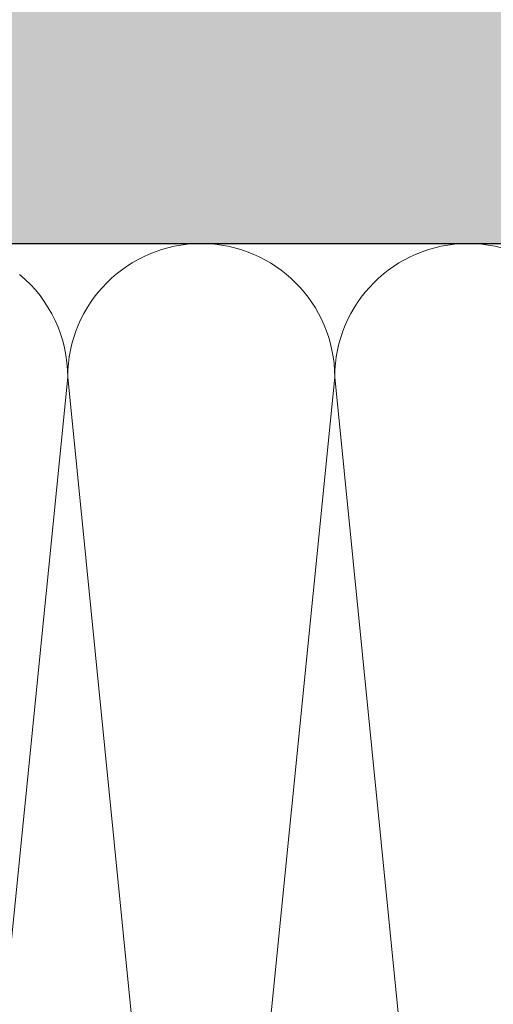
# Model space of a CAD drawing. Units: millimetres. Extents: x 2244 to 6151, y 1230 to 3888.
# Drawn here: x 2578 to 2631, y 1979 to 2090 of the extents above; entities that cross this region are included whole.
import ezdxf

# ---------------------------------------------------------------- set-up
doc = ezdxf.new("R2010")
doc.units = ezdxf.units.MM
doc.layers.add('90%', color=7, linetype='Continuous', transparency=0.9)
for name, color, linetype, lineweight in [('Bemaßung', 250, 'Continuous', 13), ('Breite Volllinie', 7, 'Continuous', 30), ('Schmale Volllinie_Grau', 252, 'Continuous', 13)]:
    doc.layers.add(name, color=color, linetype=linetype, lineweight=lineweight)
doc.styles.get("Standard").update_dxf_attribs({"font": 'arial.ttf'})
doc.dimstyles.new('100%', dxfattribs={"dimtxt": 4, "dimasz": 3, "dimexe": 3, "dimexo": 3, "dimgap": 2, "dimtad": 1, "dimdec": 0, "dimzin": 0, "dimdsep": 46, "dimtxsty": 'Standard', "dimblk": 'OBLIQUE', "dimcen": 0.09, "dimdle": 3, "dimclrd": 256, "dimclre": 256, "dimclrt": 256, "dimadec": 0, "dimazin": 0, "dimtfac": 1, "dimtdec": 0, "dimtofl": 0, "dimtmove": 0, "dimatfit": 3, "dimfxl": 0, "dimtolj": 1, "dimtzin": 0, "dimlwd": -1, "dimlwe": -1, "dimarcsym": 0})

# ---------------------------------------------------------------- blocks, each defined once
blk = doc.blocks.new('_Oblique')
at = {"color": 0, "linetype": 'ByBlock', "lineweight": -2}
blk.add_line((-0.5, -0.5), (0.5, 0.5), dxfattribs=at)
blk = doc.blocks.new('*D82')
at = {"layer": 'Bemaßung'}
for p, q in [((2534.19, 2154.22), (2534.19, 2160.22)), ((2634.19, 2154.22), (2634.19, 2160.22)), ((2637.19, 2157.22), (2531.19, 2157.22))]:
    blk.add_line(p, q, dxfattribs=at)
at = {"layer": 'Defpoints', "color": 0}
for p in [(2534.19, 2157.22), (2634.19, 2064.66), (2534.19, 2062.68)]:
    blk.add_point(p, dxfattribs=at)
at = {"layer": 'Bemaßung', "xscale": 3, "yscale": 3, "zscale": 3, "rotation": 180}
blk.add_blockref('_Oblique', (2534.19, 2157.22), dxfattribs=at)
at = {"layer": 'Bemaßung', "xscale": 3, "yscale": 3, "zscale": 3}
blk.add_blockref('_Oblique', (2634.19, 2157.22), dxfattribs=at)
at = {"layer": 'Bemaßung', "insert": (2584.19, 2161.26), "char_height": 4, "attachment_point": 5}
blk.add_mtext('\\A1;{\\W0.75;> }100', dxfattribs=at)

msp = doc.modelspace()

# ---------------------------------------------------------------- hatches: boundary and pattern name
at = {"layer": '90%'}
msp.add_hatch(color=256, dxfattribs=at).paths.add_polyline_path([(2349.19, 2189.66), (2349.19, 2064.66), (2634.19, 2064.66), (2634.19, 2256.38), (2509.19, 2256.38), (2509.19, 2189.66)])

# ---------------------------------------------------------------- linework, layer by layer
at = {"layer": 'Breite Volllinie'}
msp.add_line((2349.19, 2064.66), (2634.19, 2064.66), dxfattribs=at)
at = {"layer": 'Schmale Volllinie_Grau'}
for p, q in [((2583.54, 2049.66), (2568.54, 1899.66)), ((2598.54, 1899.66), (2583.54, 2049.66)), ((2613.54, 2049.66), (2598.54, 1899.66)), ((2628.54, 1899.66), (2613.54, 2049.66))]:
    msp.add_line(p, q, dxfattribs=at)
for centre, end in [((2598.54, 2049.66), 180), ((2628.54, 2049.66), 180), ((2568.54, 2049.66), 50.2315)]:
    msp.add_arc(centre, 15, 0, end, dxfattribs=at)

# ---------------------------------------------------------------- dimensions: what is measured, and where the dimension line sits
at = {"layer": 'Bemaßung'}
dim = msp.add_linear_dim(base=(2534.19, 2157.22), p1=(2634.19, 2064.66), p2=(2534.19, 2062.68), text='{\\W0.75;> }<>', dimstyle='100%', dxfattribs=at)
dim.commit()
dim.dimension.update_dxf_attribs({"geometry": '*D82', "text_midpoint": (2584.19, 2161.26)})

doc.saveas('drawing.dxf')
